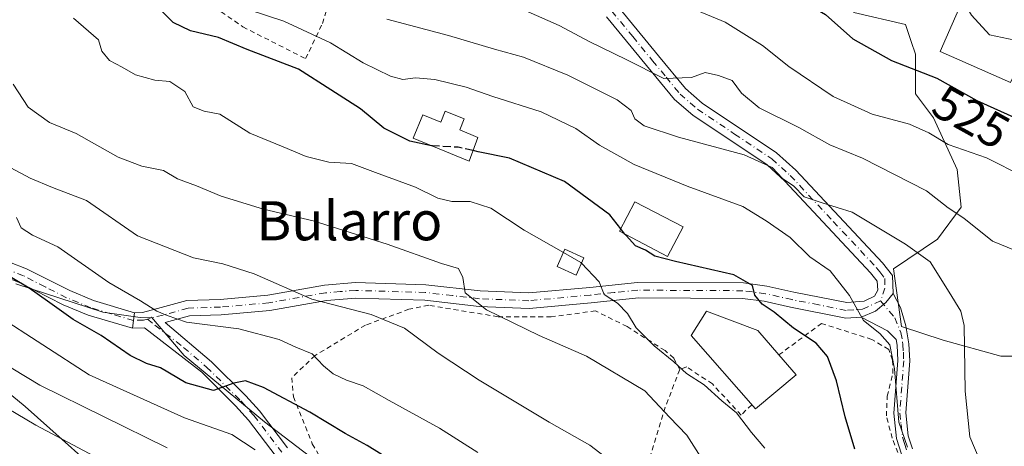
# Model space of a CAD drawing. Units: metres. Extents: x 596660 to 600085, y 4768444 to 4770806.
# Drawn here: x 597859 to 598061, y 4770551 to 4770638 of the extents above; entities that cross this region are included whole.
import ezdxf
from ezdxf.enums import TextEntityAlignment as Align

# ---------------------------------------------------------------- set-up
doc = ezdxf.new("R2010")
doc.units = ezdxf.units.M
doc.header["$MEASUREMENT"] = 0
for name, pattern in [('DGN Style 2', [1.6480167562047852, 0.988810053722871, -0.6592067024819142]), ('DGN Style 3', [2.307223458686699, 1.648016756204785, -0.6592067024819142]), ('DGN Style 4', [2.6384748266838614, 1.318413404963828, -0.6592067024819142, 0.001648016756204785, -0.6592067024819142])]:
    doc.linetypes.add(name, pattern=pattern)
for name, color, linetype, lineweight in [('Alambrada', 7, 'DGN Style 2', 0), ('Arbolado forestal CxS', 92, 'Continuous', 0), ('Camino Cxs', 7, 'Continuous', 0), ('Camino eje', 30, 'DGN Style 4', 13), ('Curva de nivel maestra', 30, 'Continuous', 30), ('Curva de nivel maestra oculto', 30, 'DGN Style 3', 30), ('Curva de nivel normal', 30, 'Continuous', 0), ('Depósito de agua Cxs', 142, 'Continuous', 0), ('Edificación Cxs', 1, 'Continuous', 13), ('Edificación industrial Cxs', 135, 'Continuous', 13), ('Edificación ligera Cxs', 1, 'Continuous', 0), ('Espacio natural protegido', 121, 'Continuous', 13), ('Espacio natural protegido CxS', 121, 'Continuous', 0), ('Núcleo urbano CxS', 7, 'Continuous', 0), ('Pista no pavimentada Cxs', 111, 'Continuous', 0), ('Pista no pavimentada eje', 91, 'DGN Style 4', 0), ('Pista pavimentada Cxs', 135, 'Continuous', 0), ('Pista pavimentada eje', 135, 'DGN Style 4', 0), ('Prado CxS', 92, 'Continuous', 0), ('Rótulo de curva de nivel directora', 7, 'Continuous', 0), ('Texto cartográfico', 7, 'Continuous', 0)]:
    doc.layers.add(name, color=color, linetype=linetype, lineweight=lineweight)
doc.styles.add('Style-Arial', font='txt')

# ---------------------------------------------------------------- blocks, each defined once
blk = doc.blocks.new('*U8')
at = {"layer": 'Prado CxS', "color": 92, "linetype": 'Continuous', "lineweight": 0}
for points in [[(597879.6561000004, 4770541.659499999, 592.3074999999953), (597860.0673000002, 4770559.149300001, 588.0481), (597840.4785000002, 4770575.239700001, 586.7433000000019)], [(598029.8022999996, 4770639.8321, 522.6717999999964), (598040.3778999997, 4770637.390699999, 521.4266999999963), (598041.5460999999, 4770633.888699999, 521.9366000000009), (598042.4139, 4770631.287699999, 522.539300000004), (598042.4137000004, 4770623.153100001, 526.1122999999934), (598046.0751, 4770618.2707, 527.6374000000069), (598050.9574999996, 4770607.694700001, 531.1505000000034), (598051.7682999996, 4770599.965700001, 534.254700000005), (598046.8860999999, 4770593.4571, 537.376900000003), (598037.9398999996, 4770587.3541, 542.1777000000002), (598039.5658999998, 4770575.557499999, 544.0084999999963), (598048.1063000001, 4770572.711100001, 542.0763000000006), (598059.9029000001, 4770569.458699999, 538.3405000000057), (598074.9555000003, 4770569.458900001, 533.9018999999971)]]:
    blk.add_polyline3d(points, dxfattribs=at)

msp = doc.modelspace()

# ---------------------------------------------------------------- linework, layer by layer
at = {"layer": 'Alambrada', "color": 7, "linetype": 'DGN Style 2', "lineweight": 0}
for points in [[(597884.5601000005, 4770669.800100001, 546.3923000000068), (597891.6201, 4770664.2301, 538.999299999996), (597886.0701000001, 4770653.970100001, 548.6178999999975), (597898.8901000004, 4770640.9301, 550.1940999999933), (597904.6700999998, 4770636.890100001, 550.7934999999999), (597917.5000999998, 4770630.380100001, 558.6910999999964), (597920.9600999998, 4770637.590100001, 563.4603000000062), (597924.1201, 4770648.630100001, 541.5210999999981), (597927.9700999996, 4770659.9901, 534.2997000000032), (597931.5701000001, 4770667.2301, 530.0503999999928), (597935.0000999998, 4770670.800100001, 526.9199999999983)], [(597994.1201, 4770566.7301, 557.3748999999953), (597992.8901000004, 4770569.0601, 556.8610000000045), (597991.1101000002, 4770570.610099999, 556.5138000000006), (597983.3400999998, 4770575.530099999, 557.1209999999992), (597976.8701, 4770578.7301, 557.7623000000021), (597967.8000999996, 4770577.520099999, 561.9449000000022), (597956.9200999998, 4770577.550100001, 564.2983999999997), (597942.7100999998, 4770579.880100001, 567.2016000000004), (597938.6700999998, 4770579.0701, 565.2112999999954), (597929.7600999996, 4770575.8201, 566.9269999999962), (597919.4600999998, 4770569.600099999, 573.4812999999995), (597914.6601, 4770565.050100001, 578.4372000000003), (597915.0100999996, 4770561.1601, 580.7727000000014), (597918.8701, 4770551.4901, 580.7566999999982), (597924.9101, 4770541.3301, 582.7954000000027), (597933.5500999996, 4770530.8201, 585.6910999999964), (597945.6201, 4770520.130100001, 586.8310999999958), (597954.2200999996, 4770513.130100001, 592.6661000000023)], [(597987.5000999998, 4770534.420100001, 578.9020000000019), (597988.9301000005, 4770531.9301, 579.9192999999941), (597993.8201000001, 4770526.370100001, 582.870299999995), (598007.1901000004, 4770514.5101, 584.1907000000066), (598020.2701000003, 4770526.640100001, 564.5384999999952), (598031.4801000003, 4770536.4101, 551.5665000000008), (598041.2600999996, 4770543.610099999, 547.2802999999985), (598037.6501000002, 4770552.6801, 546.0589000000036), (598036.4401000004, 4770557.2401, 546.1235000000015), (598036.6201, 4770561.2601, 545.9545999999973), (598037.7600999996, 4770565.950099999, 545.9110999999976), (598037.7301000003, 4770568.6801, 545.7488000000012), (598036.9200999998, 4770570.840100001, 545.3767999999982), (598033.4801000003, 4770572.890100001, 546.3732000000019), (598023.1801000005, 4770576.170100001, 553.968599999993), (598014.4401000004, 4770569.7401, 554.5671000000002)], [(597994.1201, 4770566.7301, 557.3748999999953), (597991.1700999998, 4770559.030099999, 561.6411999999982), (597987.5301000001, 4770547.190099999, 568.4112000000023), (597985.4901000002, 4770541.110099999, 572.9407000000066), (597985.7200999996, 4770537.5001, 576.8791999999958), (597987.5000999998, 4770534.420100001, 578.9020000000019)], [(598008.8800999997, 4770559.520099999, 555.7661999999982), (598006.6901000004, 4770557.420100001, 556.4089999999997), (598000.8101000005, 4770563.780099999, 556.4441999999982), (597995.5701000001, 4770567.2601, 556.4226000000053), (597994.1201, 4770566.7301, 557.3748999999953)]]:
    msp.add_polyline3d(points, dxfattribs=at)
at = {"layer": 'Arbolado forestal CxS', "color": 92, "linetype": 'Continuous', "lineweight": 0}
for points in [[(597875.6688999999, 4770464.160300001, 609.7869000000064), (597876.1574999997, 4770471.000700001, 608.4845000000059), (597876.1577000003, 4770501.083500001, 604.9533999999985), (597883.1536999998, 4770501.7829, 602.119000000006), (597895.1889000004, 4770505.7443, 598.4829000000027), (597919.7982999999, 4770511.897100001, 591.1339000000007), (597905.5411, 4770526.968699999, 589.8285000000033), (597879.6561000004, 4770541.659499999, 592.3074999999953), (597860.0673000002, 4770559.149300001, 588.0481), (597840.4785000002, 4770575.239700001, 586.7433000000019), (597820.8897000002, 4770584.3345, 589.1686999999947), (597806.1977000004, 4770594.8281, 590.1977000000043), (597799.9014999997, 4770599.725299999, 589.9438999999984), (597777.5144999997, 4770599.725099999, 590.9642000000022), (597767.6108999997, 4770610.489700001, 585.0630999999995), (597751.1473000003, 4770609.225500001, 583.6882000000041), (597727.2821000004, 4770594.636700001, 585.4375), (597682.2471000003, 4770585.179300001, 580.9486999999936), (597680.5324999997, 4770584.8803, 580.7590000000055), (597651.7994999997, 4770583.6983, 576.354600000006), (597643.2505000001, 4770571.892700001, 578.4619999999995)], [(597840.4785000002, 4770575.239700001, 586.7433000000019), (597860.0673000002, 4770559.149300001, 588.0481), (597879.6561000004, 4770541.659499999, 592.3074999999953), (597905.5411, 4770526.968699999, 589.8285000000033), (597919.7982999999, 4770511.897100001, 591.1339000000007), (597895.1889000004, 4770505.7443, 598.4829000000027), (597883.1536999998, 4770501.7829, 602.119000000006), (597876.1577000003, 4770501.083500001, 604.9533999999985), (597876.1574999997, 4770471.000700001, 608.4845000000059), (597875.6688999999, 4770464.160300001, 609.7869000000064), (597874.7578999996, 4770451.411699999, 612.4597000000067), (597828.5844999999, 4770461.905300001, 634.0801999999967)]]:
    msp.add_polyline3d(points, dxfattribs=at)
at = {"layer": 'Camino Cxs', "color": 7, "linetype": 'Continuous', "lineweight": 0}
for points in [[(598039.5601000005, 4770549.4101, 546.0553000000073), (598038.5301000001, 4770552.620100001, 545.8076000000001), (598037.9801000003, 4770557.8101, 545.5071999999927), (598038.7801000001, 4770568.550100001, 546.7191000000021), (598038.6300999997, 4770571.720100001, 545.3325000000041), (598038.4301000005, 4770572.890100001, 544.8968000000023), (598036.7100999998, 4770574.630100001, 544.7155000000057), (598031.2500999998, 4770577.4801, 547.0737999999983), (598034.1864999998, 4770578.6713, 544.7776000000014), (598036.3410999998, 4770580.448899999, 544.1459000000032), (598037.8701, 4770582.270099999, 543.5561000000016), (598039.3201000001, 4770579.450099999, 543.5351999999984), (598040.4401000004, 4770575.710100001, 544.1451999999991), (598041.0601000005, 4770571.9801, 545.8791999999958), (598041.2301000003, 4770568.5101, 548.9481999999989), (598040.4301000005, 4770557.850099999, 544.8683000000019), (598040.9401000004, 4770553.130100001, 545.0540999999939), (598041.7701000003, 4770550.530099999, 545.198000000004)], [(598031.2500999998, 4770577.4801, 547.0737999999983), (598034.1864999998, 4770578.6713, 544.7776000000014), (598036.3410999998, 4770580.448899999, 544.1459000000032), (598037.8701, 4770582.270099999, 543.5561000000016)], [(598037.8701, 4770582.270099999, 543.5561000000016), (598039.3201000001, 4770579.450099999, 543.5351999999984), (598040.4401000004, 4770575.710100001, 544.1451999999991), (598041.0601000005, 4770571.9801, 545.8791999999958), (598041.2301000003, 4770568.5101, 548.9481999999989), (598040.4301000005, 4770557.850099999, 544.8683000000019), (598040.9401000004, 4770553.130100001, 545.0540999999939), (598041.7701000003, 4770550.530099999, 545.198000000004)], [(598088.6401000004, 4770472.700099999, 551.0179000000062), (598087.8201000001, 4770473.0101, 550.2452000000048), (598084.6401000004, 4770477.4301, 551.9639000000025), (598082.2701000003, 4770486.460100001, 557.6588999999949), (598080.3901000004, 4770496.420100001, 550.1561999999976), (598077.8501000004, 4770508.5101, 549.9293999999937), (598076.2001, 4770512.9101, 548.5314000000071), (598074.4301000005, 4770516.4101, 548.9532000000036), (598072.9301000005, 4770518.780099999, 548.4707999999955), (598070.5201000003, 4770521.370100001, 547.2712000000029), (598057.0401, 4770531.610099999, 550.5929999999935), (598048.6101000002, 4770538.9301, 560.4272999999957), (598042.8000999996, 4770544.890100001, 546.6676000000007), (598039.5601000005, 4770549.4101, 546.0553000000073), (598038.5301000001, 4770552.620100001, 545.8076000000001), (598037.9801000003, 4770557.8101, 545.5071999999927), (598038.7801000001, 4770568.550100001, 546.7191000000021), (598038.6300999997, 4770571.720100001, 545.3325000000041), (598038.4301000005, 4770572.890100001, 544.8968000000023), (598036.7100999998, 4770574.630100001, 544.7155000000057), (598031.2500999998, 4770577.4801, 547.0737999999983)]]:
    msp.add_polyline3d(points, dxfattribs=at)
at = {"layer": 'Camino eje', "color": 30, "linetype": 'DGN Style 4', "lineweight": 13}
msp.add_polyline3d([(598035.2638999998, 4770580.772100001, 544.5383000000002), (598038.1727, 4770577.3245, 543.8739999999962), (598039.4351000005, 4770574.300100001, 544.6138999999966), (598039.7451, 4770572.4351, 545.2550999999949), (598039.8450999996, 4770571.850099999, 545.6347999999998), (598039.9200999998, 4770570.265100001, 546.6573000000062), (598040.0050999997, 4770568.530099999, 547.8291999999929), (598039.6051000003, 4770563.200099999, 546.216499999995), (598039.2050999999, 4770557.8301, 545.1854000000021), (598039.4600999998, 4770555.470100001, 545.2602000000043), (598039.7351000002, 4770552.8751, 545.4309999999969), (598040.1501000002, 4770551.575099999, 545.504700000005), (598040.6651, 4770549.970100001, 545.6242000000057)], dxfattribs=at)
at = {"layer": 'Curva de nivel maestra', "color": 30, "linetype": 'Continuous', "lineweight": 30, "flags": 128}
for points, elevation in [([(597943.2796, 4770612.5581), (597938.8499999996, 4770613.4801), (597933.5300000003, 4770616.1801), (597928.7199999997, 4770620.120100001), (597922.6900000004, 4770624.0001), (597916.04, 4770628.2301), (597905.5599999996, 4770632.280099999), (597899.6299999999, 4770634.710100001), (597893.9000000004, 4770636.0701), (597890.3600000005, 4770637.780099999), (597886.5599999996, 4770641.620100001), (597881.4299999997, 4770646.350099999), (597875.8399999999, 4770652.600099999), (597865.1600000003, 4770658.440099999), (597854.25, 4770667.2301)], 550), ([(598001.3212000001, 4770653.864900001), (598005.2199999997, 4770651.5101), (598008.0700000003, 4770648.020099999), (598014.1600000003, 4770644.880100001), (598020.0199999996, 4770641.7401), (598023.9800000006, 4770639.4001), (598029.5700000003, 4770634.4301), (598037.5099999999, 4770630.0101), (598046.7699999996, 4770626.4101), (598054.9600000001, 4770621.840100001), (598063.3099999996, 4770618.040100001), (598070.7100000001, 4770613.460100001), (598076.4600000001, 4770608.360099999), (598079.5, 4770604.690099999), (598079.5557000004, 4770604.6447)], 525), ([(597982.0449000001, 4770595.545), (597979.7999999998, 4770598.4101), (597970.5199999996, 4770605.210100001), (597959.29, 4770610.0101), (597952.8399999999, 4770611.3201), (597951.7962999997, 4770611.550600001)], 550), ([(598030.0099999999, 4770550.4001), (598027.9800000006, 4770557.030099999), (598026.2000000002, 4770564.4001), (598024.3700000001, 4770569.4101), (598022.0800000001, 4770572.100099999), (598017.4400000004, 4770575.200099999), (598013.4699999997, 4770578.460100001), (598011.0099999999, 4770580.090100001), (598009.5199999996, 4770581.950099999), (598009, 4770583.9101), (598005.2100000001, 4770586.140100001), (597993.2300000006, 4770588.840100001), (597989, 4770589.970100001), (597987.1399999997, 4770591.200099999), (597985.0999999996, 4770592.0801), (597983.1299999999, 4770594.1601), (597982.9034000002, 4770594.449300001)], 550), ([(597938.2599999999, 4770546.1601), (597930.1399999997, 4770551.190099999), (597925.6100000005, 4770553.640100001), (597918.3700000001, 4770558.0001), (597908.8499999996, 4770563.020099999), (597905.1799999997, 4770564.450099999), (597902.7999999998, 4770563.960100001), (597898.6399999997, 4770562.440099999), (597892.9900000002, 4770564.030099999), (597887.79, 4770567.100099999), (597884.9400000004, 4770567.9801), (597881.5700000003, 4770569.620100001), (597875.6600000003, 4770573.720100001), (597869.9299999997, 4770576.9801), (597864.6699999999, 4770580.720100001), (597860.8600000005, 4770583.380100001), (597856.9900000002, 4770585.710100001)], 575)]:
    msp.add_lwpolyline(points, dxfattribs=dict(at, elevation=elevation))
at = {"layer": 'Curva de nivel maestra oculto', "color": 30, "linetype": 'DGN Style 3', "lineweight": 30, "elevation": 550, "flags": 128}
for points in [[(597951.7962999997, 4770611.550600001), (597948.7199999997, 4770612.2301), (597943.5099999999, 4770612.5101), (597943.2796, 4770612.5581)], [(597982.9034000002, 4770594.449300001), (597982.0449000001, 4770595.545)]]:
    msp.add_lwpolyline(points, dxfattribs=at)
at = {"layer": 'Curva de nivel normal', "color": 30, "linetype": 'Continuous', "lineweight": 0, "flags": 128}
for points, elevation in [([(597901.9600000001, 4770641.680000001), (597913.0599999996, 4770638.060000001), (597922.5899999999, 4770633.65), (597929.2699999996, 4770629.51), (597934.8600000005, 4770626.800000001), (597937.3899999997, 4770626.09), (597940.0099999999, 4770626.470000001), (597943.9699999997, 4770626.130000001), (597950.3600000005, 4770624.560000001), (597955.8200000003, 4770622.640000001), (597965.7400000002, 4770619.460000001), (597972.8799999999, 4770616.09), (597977.7000000002, 4770612.699999999), (597984.7999999998, 4770608.74), (597995.6399999997, 4770604.289999999), (598007.0700000003, 4770600.100000001), (598011.8200000003, 4770597.180000001), (598016.7599999999, 4770593.74), (598020.7800000003, 4770589.84), (598024.9100000003, 4770586.949999999), (598028.9199999999, 4770581.9), (598031.7599999999, 4770576.800000001), (598035.1200000001, 4770574.140000001), (598037.1500000004, 4770571.779999999), (598038.1100000005, 4770566.869999999), (598039.0099999999, 4770555.970000001), (598040.7400000002, 4770550.850000001)], 545), ([(598065.3799999999, 4770590.109999999), (598058.1900000004, 4770592.99), (598052.3099999996, 4770597.710000001), (598049.1200000001, 4770599.850000001), (598044.6799999997, 4770603.32), (598031.5700000003, 4770610), (598024.8499999996, 4770612.77), (598018.5099999999, 4770616.27), (598010.4100000003, 4770620.32), (598006.7599999999, 4770623.34), (598004.8899999997, 4770625.91), (598002.0899999999, 4770626.9), (597999.3200000003, 4770627.539999999), (597996.5099999999, 4770626.5), (597990.8499999996, 4770626.32), (597983.1799999997, 4770630.199999999), (597975.7000000002, 4770633.810000001), (597969.4400000004, 4770637.140000001), (597960.1200000001, 4770641.279999999)], 535), ([(598064.5, 4770606.220000001), (598056.9800000006, 4770610.060000001), (598049.0800000001, 4770612.789999999), (598045.1500000004, 4770615.180000001), (598041.1600000003, 4770616.949999999), (598033.5199999996, 4770619.039999999), (598025.5499999998, 4770622.66), (598016.4900000002, 4770628.76), (598011.0800000001, 4770633.060000001), (598003.4600000001, 4770637.850000001), (597994.6600000003, 4770641.49)], 530), ([(598051.9340000004, 4770642.030400001), (598052.4400000004, 4770641.67), (598053.8899999997, 4770639.26), (598057.5899999999, 4770635.279999999), (598062.75, 4770634.199999999), (598065.2818999998, 4770632.983999999)], 520), ([(597970.3013000004, 4770590.703000001), (597962.2599999999, 4770595.300000001), (597955.4100000003, 4770599.74), (597951.1799999997, 4770601.130000001), (597947.4400000004, 4770601.15), (597944.5499999998, 4770601.789999999), (597940.0099999999, 4770604.07), (597931.8099999996, 4770607.09), (597926.9299999997, 4770608.92), (597922.2599999999, 4770609.220000001), (597917.6100000005, 4770610.33), (597912.9199999999, 4770612.300000001), (597906.0700000003, 4770615.130000001), (597899.9299999997, 4770618.99), (597896.75, 4770619.630000001), (597894.4900000002, 4770620.5), (597892.7599999999, 4770623.640000001), (597889.6799999997, 4770625.730000001), (597886.6200000001, 4770626.01), (597882.6799999997, 4770627.060000001), (597879.9100000003, 4770628.630000001), (597877.3300000001, 4770629.980000001), (597875.7999999998, 4770631.930000001), (597875.0999999996, 4770634.220000001), (597869.9500000002, 4770638.67)], 555), ([(598056.4000000004, 4770546.199999999), (598053.5199999996, 4770552.92), (598052.5800000001, 4770562.310000001), (598052.4100000003, 4770575.779999999), (598051.6900000004, 4770578.65), (598049.29, 4770582.58), (598045.4100000003, 4770588.77), (598040.3700000001, 4770592.42), (598029.4600000001, 4770598.980000001), (598023.2800000003, 4770600.84), (598019.5999999996, 4770602.119999999), (598017.5199999996, 4770604.25), (598015.1500000004, 4770605.869999999), (598013.0700000003, 4770608.119999999), (598007.3099999996, 4770610.699999999), (597993.9000000004, 4770614.279999999), (597986.8600000005, 4770616.640000001), (597984.9199999999, 4770618.060000001), (597984.1600000003, 4770619.76), (597981.29, 4770621.930000001), (597971.2300000006, 4770627.02), (597962.0999999996, 4770630.66), (597956.1600000003, 4770632.34), (597946.7400000002, 4770635.140000001), (597934.1699999999, 4770638.480000001)], 540), ([(597999.8799999999, 4770546.52), (597995.5599999996, 4770553.300000001), (597992, 4770556.980000001), (597986.9600000001, 4770562.350000001), (597975.0599999996, 4770569.439999999), (597965.3399999999, 4770573.730000001), (597954.5599999996, 4770578.939999999), (597950.1600000003, 4770582.42), (597949.7000000002, 4770585.600000001), (597948.8099999996, 4770587.41), (597945.3099999996, 4770588.42), (597934.1900000004, 4770592.4), (597919.0499999998, 4770597.180000001), (597908.9000000004, 4770599.550000001), (597900.1799999997, 4770602.210000001), (597895.1299999999, 4770604.34), (597891.29, 4770605.779999999), (597888.4100000003, 4770607.460000001), (597883.9500000002, 4770608.34), (597879.1399999997, 4770610.189999999), (597870.4900000002, 4770615.060000001), (597865.0800000001, 4770617.32), (597860.7000000002, 4770620.460000001), (597857.6200000001, 4770625.140000001)], 560), ([(597979.8099999996, 4770548.109999999), (597975.7300000006, 4770551.25), (597967.3799999999, 4770555.939999999), (597953.0599999996, 4770564.58), (597944.6699999999, 4770570.07), (597937.7400000002, 4770575.17), (597930.9500000002, 4770578.02), (597918.75, 4770581.130000001), (597906.9600000001, 4770586.34), (597900.5499999998, 4770588.350000001), (597894.54, 4770589.59), (597883.0700000003, 4770594.119999999), (597872.5999999996, 4770601.32), (597865.6600000003, 4770603.980000001), (597861.0999999996, 4770605.92), (597853.9900000002, 4770609.699999999)], 565), ([(597858.2800000003, 4770597.84), (597859.2400000002, 4770595.76), (597861.5800000001, 4770594.230000001), (597866.7599999999, 4770591.84), (597877.2300000006, 4770584.539999999), (597883.7000000002, 4770580.82), (597887, 4770578.65), (597889.1799999997, 4770577.779999999), (597893.0899999999, 4770576.460000001), (597903.8300000001, 4770575.09), (597912.0899999999, 4770572.880000001), (597915.5099999999, 4770571.279999999), (597918.8499999996, 4770569.92), (597921.1500000004, 4770567.51), (597923.1600000003, 4770565.880000001), (597925.8600000005, 4770564.58), (597929.2699999996, 4770563.380000001), (597934.6100000005, 4770560.359999999), (597944.9100000003, 4770554.710000001), (597952.79, 4770549.77)], 570), ([(597974.0164999999, 4770588.494200001), (597973.8399999999, 4770588.680000001), (597970.3013000004, 4770590.703000001)], 555), ([(598011.5800000001, 4770550.619999999), (598008.79, 4770553.84), (598005.75, 4770557.850000001), (598002.7400000002, 4770560.33), (597999.1500000004, 4770563.58), (597995.5199999996, 4770565.91), (597992.9500000002, 4770568.34), (597988.8799999999, 4770571.600000001), (597985.2100000001, 4770575.26), (597983.4600000001, 4770578.180000001), (597981.4000000004, 4770580.310000001), (597978.6500000004, 4770582.100000001), (597977.6200000001, 4770584.699999999), (597974.0164999999, 4770588.494200001)], 555), ([(597907.1500000004, 4770550.310000001), (597902.4100000003, 4770553.430000001), (597892.6699999999, 4770556.859999999), (597873.1799999997, 4770565.66), (597844.6600000003, 4770584.100000001)], 580), ([(597889.1399999997, 4770550.720000001), (597863.04, 4770563.539999999), (597848.9900000002, 4770572)], 585), ([(597892.5300000003, 4770539.25), (597862.2199999997, 4770555.369999999), (597850.7800000003, 4770562.08)], 590)]:
    msp.add_lwpolyline(points, dxfattribs=dict(at, elevation=elevation))
at = {"layer": 'Depósito de agua Cxs', "color": 142, "linetype": 'Continuous', "lineweight": 0, "elevation": 554.138300000006, "flags": 128}
msp.add_lwpolyline([(597949.9801000003, 4770618.040100001), (597949.0701000001, 4770615.800100001), (597952.8000999996, 4770614.270099999), (597951.0100999996, 4770609.420100001), (597939.5301000001, 4770614.0801), (597941.5100999996, 4770618.890100001), (597945.1700999998, 4770617.390100001), (597946.0701000001, 4770619.630100001)], close=True, dxfattribs=at)
at = {"layer": 'Depósito de agua Cxs', "color": 142, "linetype": 'Continuous', "lineweight": 0}
msp.add_polyline3d([(597949.9801000003, 4770618.040100001, 549.9048000000039), (597949.0701000001, 4770615.800100001, 550.4201999999932), (597952.8000999996, 4770614.270099999, 551.7930000000051), (597951.0100999996, 4770609.420100001, 552.2354999999952), (597939.5301000001, 4770614.0801, 554.138300000006), (597941.5100999996, 4770618.890100001, 549.4832000000024), (597945.1700999998, 4770617.390100001, 549.7404999999999), (597946.0701000001, 4770619.630100001, 548.766499999998), (597949.9801000003, 4770618.040100001, 549.9048000000039)], dxfattribs=at)
at = {"layer": 'Edificación Cxs', "color": 1, "linetype": 'Continuous', "lineweight": 13, "elevation": 525.1542000000045, "flags": 128}
msp.add_lwpolyline([(598065.7301000003, 4770633.970100001), (598061.8901000004, 4770625.520099999), (598047.4600999998, 4770631.850099999), (598053.1601, 4770644.8201), (598065.9600999998, 4770640.9901), (598063.1700999998, 4770635.040100001)], close=True, dxfattribs=at)
at = {"layer": 'Edificación Cxs', "color": 1, "linetype": 'Continuous', "lineweight": 13}
msp.add_polyline3d([(598065.7301000003, 4770633.970100001, 522.3564999999944), (598061.8901000004, 4770625.520099999, 525.1542000000045), (598047.4600999998, 4770631.850099999, 523.4731999999931), (598053.1601, 4770644.8201, 519.6098999999958)], dxfattribs=at)
at = {"layer": 'Edificación industrial Cxs', "color": 135, "linetype": 'Continuous', "lineweight": 13, "elevation": 555.4839999999966, "flags": 128}
msp.add_lwpolyline([(598017.9801000003, 4770565.6601), (598009.6201, 4770558.6801), (597996.4401000004, 4770573.700099999), (597999.6401000004, 4770578.670100001), (598010.1101000002, 4770574.700099999), (598014.4401000004, 4770569.7401)], close=True, dxfattribs=at)
at = {"layer": 'Edificación industrial Cxs', "color": 135, "linetype": 'Continuous', "lineweight": 13, "extrusion": (0.01653123820410324, -0.01905295250642408, 0.999681800956798), "elevation": -80453.12889064323, "flags": 128}
msp.add_lwpolyline([(3578102.446573017, 3210399.881502377), (3578102.446573017, 3210394.478116615)], dxfattribs=at)
at = {"layer": 'Edificación industrial Cxs', "color": 135, "linetype": 'Continuous', "lineweight": 13}
msp.add_polyline3d([(598017.9801000003, 4770565.6601, 554.4308000000019), (598009.6201, 4770558.6801, 555.4839999999967), (597996.4401000004, 4770573.700099999, 555.0767999999953), (597999.6401000004, 4770578.670100001, 554.6652000000031), (598010.1101000002, 4770574.700099999, 554.0491000000038), (598014.4401000004, 4770569.7401, 554.5671000000002)], dxfattribs=at)
at = {"layer": 'Edificación ligera Cxs', "color": 1, "linetype": 'Continuous', "lineweight": 0}
for points in [[(597994.8201000001, 4770595.940099999, 548.7802999999985), (597991.6300999997, 4770589.860099999, 551.2246000000014), (597981.7801000001, 4770595.040100001, 555.3276000000042), (597984.9600999998, 4770601.100099999, 549.7234999999928), (597994.8201000001, 4770595.940099999, 548.7802999999985)], [(597974.5100999996, 4770589.5801, 555.2140000000073), (597972.9101, 4770586.0601, 556.3757000000041), (597969.0000999998, 4770587.840100001, 556.636799999993), (597970.6001000004, 4770591.360099999, 555.3307000000059), (597974.5100999996, 4770589.5801, 555.2140000000073)]]:
    msp.add_polyline3d(points, dxfattribs=at)
for points in [[(597994.8201000001, 4770595.940099999, 555.3276000000042), (597991.6300999997, 4770589.860099999, 555.3276000000042), (597981.7801000001, 4770595.040100001, 555.3276000000042), (597984.9600999998, 4770601.100099999, 555.3276000000042)], [(597974.5100999996, 4770589.5801, 556.636799999993), (597972.9101, 4770586.0601, 556.636799999993), (597969.0000999998, 4770587.840100001, 556.636799999993), (597970.6001000004, 4770591.360099999, 556.636799999993)]]:
    msp.add_3dface(points, dxfattribs=at)
at = {"layer": 'Espacio natural protegido', "color": 121, "linetype": 'Continuous', "lineweight": 13, "flags": 128}
msp.add_lwpolyline([(597858.1253000007, 4770584.305600002), (597875.9594999999, 4770578.491600002), (597883.6105999985, 4770577.382499998), (597885.9335999994, 4770577.465500002), (597892.6216999983, 4770569.595500002), (597909.0869000007, 4770556.002500001), (597919.7530999995, 4770547.908500004)], dxfattribs=at)
at = {"layer": 'Espacio natural protegido CxS', "color": 121, "linetype": 'Continuous', "lineweight": 0, "flags": 128}
msp.add_lwpolyline([(597858.1253000014, 4770584.305600001), (597875.9595000009, 4770578.4916), (597883.6105999993, 4770577.382499999), (597885.9336000002, 4770577.465500001), (597892.6216999991, 4770569.595500001), (597909.0869000016, 4770556.002500001), (597919.7531000003, 4770547.908500002)], dxfattribs=at)
at = {"layer": 'Núcleo urbano CxS', "color": 7, "linetype": 'Continuous', "lineweight": 0}
for points in [[(597990.4729000004, 4770672.0877, 521.5374000000012), (597998.0745000001, 4770658.136700001, 524.3476999999984), (598007.0245000003, 4770650.813300001, 524.5742000000029), (598011.9029000001, 4770652.848900001, 522.9231), (598014.7537000002, 4770661.799100001, 520.678700000004), (598021.2620999999, 4770662.6141, 518.9057999999932), (598034.7713000001, 4770662.0777, 516.5481), (598032.2067, 4770651.8947, 519.7701999999991), (598031.0229000002, 4770647.1557, 520.6398999999947), (598029.8022999996, 4770639.8321, 522.6717999999964), (598040.3778999997, 4770637.390699999, 521.4266999999963), (598041.5460999999, 4770633.888699999, 521.9366000000009), (598042.4139, 4770631.287699999, 522.539300000004), (598042.4137000004, 4770623.153100001, 526.1122999999934), (598046.0751, 4770618.2707, 527.6374000000069), (598050.9574999996, 4770607.694700001, 531.1505000000034), (598051.7682999996, 4770599.965700001, 534.254700000005), (598046.8860999999, 4770593.4571, 537.376900000003), (598037.9398999996, 4770587.3541, 542.1777000000002), (598039.5658999998, 4770575.557499999, 544.0084999999963), (598048.1063000001, 4770572.711100001, 542.0763000000006), (598059.9029000001, 4770569.458699999, 538.3405000000057), (598074.9555000003, 4770569.458900001, 533.9018999999971)], [(598074.9555000003, 4770569.458900001, 533.9018999999971), (598059.9029000001, 4770569.458699999, 538.3405000000057), (598048.1063000001, 4770572.711100001, 542.0763000000006), (598039.5658999998, 4770575.557499999, 544.0084999999963), (598037.9398999996, 4770587.3541, 542.1777000000002), (598046.8860999999, 4770593.4571, 537.376900000003), (598051.7682999996, 4770599.965700001, 534.254700000005), (598050.9574999996, 4770607.694700001, 531.1505000000034), (598046.0751, 4770618.2707, 527.6374000000069), (598042.4137000004, 4770623.153100001, 526.1122999999934), (598042.4139, 4770631.287699999, 522.539300000004), (598041.5460999999, 4770633.888699999, 521.9366000000009), (598040.3778999997, 4770637.390699999, 521.4266999999963), (598029.8022999996, 4770639.8321, 522.6717999999964)]]:
    msp.add_polyline3d(points, dxfattribs=at)
at = {"layer": 'Pista no pavimentada Cxs', "color": 111, "linetype": 'Continuous', "lineweight": 0, "extrusion": (0.04493416031470215, 0.366386230616713, 0.9293772383974601), "elevation": 1775270.581126715, "flags": 128}
msp.add_lwpolyline([(-12716.24450264241, -4468124.248648393), (-12716.24450264241, -4468120.801365948)], dxfattribs=at)
at = {"layer": 'Pista no pavimentada Cxs', "color": 111, "linetype": 'Continuous', "lineweight": 0}
for points in [[(597856.8701, 4770588.7301, 576.3260000000009), (597860.3601000002, 4770587.380100001, 575.5051999999996), (597869.2001, 4770582.880100001, 573.8752999999997), (597874.0301000001, 4770580.880100001, 573.5406999999977), (597882.4501, 4770578.360099999, 571.3632999999973), (597882.0601000005, 4770575.1801, 572.6358000000037), (597872.9700999996, 4770577.890100001, 574.9633000000031), (597867.8800999997, 4770580.0001, 575.6416999999929), (597859.0701000001, 4770584.4901, 576.4916999999987), (597855.8800999997, 4770585.720100001, 577.0305999999982)], [(597856.8701, 4770588.7301, 576.3260000000009), (597860.3601000002, 4770587.380100001, 575.5051999999996), (597869.2001, 4770582.880100001, 573.8752999999997), (597874.0301000001, 4770580.880100001, 573.5406999999977), (597882.4501, 4770578.360099999, 571.3632999999973)], [(597882.0601000005, 4770575.1801, 572.6358000000037), (597872.9700999996, 4770577.890100001, 574.9633000000031), (597867.8800999997, 4770580.0001, 575.6416999999929), (597859.0701000001, 4770584.4901, 576.4916999999987), (597855.8800999997, 4770585.720100001, 577.0305999999982)]]:
    msp.add_polyline3d(points, dxfattribs=at)
at = {"layer": 'Pista no pavimentada eje', "color": 91, "linetype": 'DGN Style 4', "lineweight": 0}
msp.add_polyline3d([(597885.1105000004, 4770577.069700001, 571.0170999999973), (597884.3101000005, 4770576.870100001, 571.2057000000059), (597882.2550999997, 4770576.770099999, 571.6333000000013), (597877.7100999998, 4770578.1251, 573.221000000005), (597873.5000999998, 4770579.3851, 574.221000000005), (597868.5401, 4770581.440099999, 574.6447999999946), (597864.1350999996, 4770583.6851, 575.2510000000038), (597859.7150999998, 4770585.9351, 575.9496000000072), (597856.3750999998, 4770587.225099999, 576.2537000000011)], dxfattribs=at)
at = {"layer": 'Pista pavimentada Cxs', "color": 135, "linetype": 'Continuous', "lineweight": 0, "extrusion": (0.04493416031470215, 0.366386230616713, 0.9293772383974601), "elevation": 1775270.581126715, "flags": 128}
msp.add_lwpolyline([(-12716.24450264241, -4468124.248648393), (-12716.24450264241, -4468120.801365948)], dxfattribs=at)
at = {"layer": 'Pista pavimentada Cxs', "color": 135, "linetype": 'Continuous', "lineweight": 0}
for points in [[(598029.6201, 4770651.890100001, 536.1255999999995), (598025.5401, 4770650.590100001, 539.3055000000022), (598017.8101000005, 4770648.9101, 533.1514000000025), (598009.2600999996, 4770647.950099999, 527.8996999999945), (598000.3601000002, 4770646.590100001, 533.8978000000062), (597987.9301000005, 4770646.3301, 533.5424999999959), (597986.2701000003, 4770646.100099999, 532.6478999999963), (597982.1700999998, 4770644.9101, 531.1855999999971), (597981.0500999996, 4770644.190099999, 532.1750000000029), (597980.7801000001, 4770643.360099999, 532.6325999999972), (597981.0701000001, 4770641.6801, 532.7090000000027), (597981.6401000004, 4770640.840100001, 532.3420999999944), (597989.7701000003, 4770630.970100001, 538.0111999999936), (597995.3300999999, 4770624.2401, 536.8598000000056), (597998.7301000003, 4770621.300100001, 536.9274000000005), (598013.9401000004, 4770611.110099999, 551.8439999999973), (598017.8800999997, 4770607.5801, 546.9379999999946), (598035.6300999997, 4770588.610099999, 546.1199999999953), (598037.6801000005, 4770585.970100001, 544.6769000000058), (598037.8701, 4770582.270099999, 543.5561000000016)], [(597981.6401000004, 4770640.840100001, 532.3420999999944), (597989.7701000003, 4770630.970100001, 538.0111999999936), (597995.3300999999, 4770624.2401, 536.8598000000056), (597998.7301000003, 4770621.300100001, 536.9274000000005), (598013.9401000004, 4770611.110099999, 551.8439999999973), (598017.8800999997, 4770607.5801, 546.9379999999946), (598035.6300999997, 4770588.610099999, 546.1199999999953), (598037.6801000005, 4770585.970100001, 544.6769000000058), (598037.8701, 4770582.270099999, 543.5561000000016), (598036.3410999998, 4770580.448899999, 544.1459000000032), (598034.1864999998, 4770578.6713, 544.7776000000014), (598031.2500999998, 4770577.4801, 547.0737999999983), (598028.1401000004, 4770577.2601, 551.8938999999956), (598016.8201000001, 4770579.4901, 549.5038999999961), (598011.4401000004, 4770580.700099999, 551.7933000000048), (598006.9600999998, 4770581.290100001, 553.2434999999969), (597985.6501000002, 4770581.390100001, 554.2403000000049), (597976.0100999996, 4770580.4101, 557.2670000000071), (597963.2801000001, 4770579.2401, 559.1554999999935), (597953.0301000001, 4770579.6601, 566.9511000000057), (597941.9001000002, 4770580.9301, 566.3225999999995), (597927.7901, 4770581.360099999, 564.7569999999978), (597921.7600999996, 4770580.870100001, 565.7045999999973), (597910.1901000004, 4770578.8201, 573.6793000000034), (597900.2001, 4770577.940099999, 570.8218999999954), (597893.6901000004, 4770577.7401, 570.1073999999935), (597888.7500999998, 4770576.350099999, 570.7590999999958), (597898.2200999996, 4770568.3201, 573.7669000000024), (597905.2701000003, 4770561.340100001, 576.7192000000068), (597908.0500999996, 4770558.2601, 578.1429999999964), (597913.8101000005, 4770550.6801, 580.0598000000027)], [(597911.4401000004, 4770548.950099999, 580.4722000000038), (597905.7901, 4770556.390100001, 578.3515000000043), (597903.1501000002, 4770559.3201, 576.9423999999999), (597896.2401000002, 4770566.1601, 574.3390999999974), (597884.5401, 4770575.300100001, 571.8334999999934), (597882.0601000005, 4770575.1801, 572.6358000000037), (597882.4501, 4770578.360099999, 571.3632999999973), (597884.0800999999, 4770578.440099999, 571.4572999999946), (597887.9401000004, 4770579.4001, 572.502800000002), (597893.2100999998, 4770580.890100001, 570.5905000000057), (597900.0100999996, 4770581.100099999, 570.9872999999934), (597909.7801000001, 4770581.960100001, 573.8877999999969), (597921.3601000002, 4770584.0101, 564.5286000000051), (597927.7200999996, 4770584.520099999, 563.9692000000068), (597942.1300999997, 4770584.0801, 566.846000000005), (597953.2701000003, 4770582.8201, 563.0262999999978), (597963.2001, 4770582.4101, 558.3166000000056), (597975.7001, 4770583.5601, 556.0651000000071), (597985.4901000002, 4770584.5601, 553.6806999999973), (598007.1801000005, 4770584.450099999, 555.5819999999949), (598011.9901000002, 4770583.8201, 552.7929000000004), (598017.4801000003, 4770582.590100001, 549.0445999999939), (598028.3400999998, 4770580.440099999, 554.9245999999986), (598031.8901000004, 4770580.700099999, 546.9658000000054), (598034.0000999998, 4770581.720100001, 545.085500000001), (598034.6700999998, 4770582.9801, 544.8745999999956), (598034.5701000001, 4770584.8101, 544.9814999999944), (598033.2200999996, 4770586.5601, 545.0951999999961), (598015.6601, 4770605.3201, 549.0414000000019), (598012.0000999998, 4770608.610099999, 554.113200000007), (597996.8101000005, 4770618.780099999, 537.3913999999932), (597993.0601000005, 4770622.020099999, 538.5984000000026), (597987.3400999998, 4770628.960100001, 541.7676000000065), (597979.1001000004, 4770638.950099999, 534.3089999999938)], [(597882.4501, 4770578.360099999, 571.3632999999973), (597884.0800999999, 4770578.440099999, 571.4572999999946), (597887.9401000004, 4770579.4001, 572.502800000002), (597893.2100999998, 4770580.890100001, 570.5905000000057), (597900.0100999996, 4770581.100099999, 570.9872999999934), (597909.7801000001, 4770581.960100001, 573.8877999999969), (597921.3601000002, 4770584.0101, 564.5286000000051), (597927.7200999996, 4770584.520099999, 563.9692000000068), (597942.1300999997, 4770584.0801, 566.846000000005), (597953.2701000003, 4770582.8201, 563.0262999999978), (597963.2001, 4770582.4101, 558.3166000000056), (597975.7001, 4770583.5601, 556.0651000000071), (597985.4901000002, 4770584.5601, 553.6806999999973), (598007.1801000005, 4770584.450099999, 555.5819999999949), (598011.9901000002, 4770583.8201, 552.7929000000004), (598017.4801000003, 4770582.590100001, 549.0445999999939), (598028.3400999998, 4770580.440099999, 554.9245999999986), (598031.8901000004, 4770580.700099999, 546.9658000000054), (598034.0000999998, 4770581.720100001, 545.085500000001), (598034.6700999998, 4770582.9801, 544.8745999999956), (598034.5701000001, 4770584.8101, 544.9814999999944), (598033.2200999996, 4770586.5601, 545.0951999999961), (598015.6601, 4770605.3201, 549.0414000000019), (598012.0000999998, 4770608.610099999, 554.113200000007), (597996.8101000005, 4770618.780099999, 537.3913999999932), (597993.0601000005, 4770622.020099999, 538.5984000000026), (597987.3400999998, 4770628.960100001, 541.7676000000065), (597979.1001000004, 4770638.950099999, 534.3089999999938)], [(598031.2500999998, 4770577.4801, 547.0737999999983), (598028.1401000004, 4770577.2601, 551.8938999999956), (598016.8201000001, 4770579.4901, 549.5038999999961), (598011.4401000004, 4770580.700099999, 551.7933000000048), (598006.9600999998, 4770581.290100001, 553.2434999999969), (597985.6501000002, 4770581.390100001, 554.2403000000049), (597976.0100999996, 4770580.4101, 557.2670000000071), (597963.2801000001, 4770579.2401, 559.1554999999935), (597953.0301000001, 4770579.6601, 566.9511000000057), (597941.9001000002, 4770580.9301, 566.3225999999995), (597927.7901, 4770581.360099999, 564.7569999999978), (597921.7600999996, 4770580.870100001, 565.7045999999973), (597910.1901000004, 4770578.8201, 573.6793000000034), (597900.2001, 4770577.940099999, 570.8218999999954), (597893.6901000004, 4770577.7401, 570.1073999999935), (597888.7500999998, 4770576.350099999, 570.7590999999958), (597898.2200999996, 4770568.3201, 573.7669000000024), (597905.2701000003, 4770561.340100001, 576.7192000000068), (597908.0500999996, 4770558.2601, 578.1429999999964), (597913.8101000005, 4770550.6801, 580.0598000000027)], [(598031.2500999998, 4770577.4801, 547.0737999999983), (598034.1864999998, 4770578.6713, 544.7776000000014), (598036.3410999998, 4770580.448899999, 544.1459000000032), (598037.8701, 4770582.270099999, 543.5561000000016)], [(597912.1305000001, 4770494.5744, 595.8190000000031), (597914.3706999999, 4770497.295499999, 595.0408000000025), (597917.3101000005, 4770500.0001, 593.6252999999997), (597925.8400999998, 4770507.110099999, 590.7808999999979), (597927.6901000004, 4770510.030099999, 589.6900000000023), (597928.6601, 4770513.030099999, 589.0565999999963), (597928.9901000002, 4770516.290100001, 588.0008999999991), (597928.7100999998, 4770520.090100001, 586.9444999999978), (597927.4101, 4770525.100099999, 585.9581000000035), (597925.7600999996, 4770529.170100001, 585.5265000000073), (597921.7801000001, 4770535.030099999, 584.1079999999929), (597916.6901000004, 4770541.460100001, 582.6236999999965), (597911.4401000004, 4770548.950099999, 580.4722000000038), (597905.7901, 4770556.390100001, 578.3515000000043), (597903.1501000002, 4770559.3201, 576.9423999999999), (597896.2401000002, 4770566.1601, 574.3390999999974), (597884.5401, 4770575.300100001, 571.8334999999934), (597882.0601000005, 4770575.1801, 572.6358000000037)]]:
    msp.add_polyline3d(points, dxfattribs=at)
at = {"layer": 'Pista pavimentada eje', "color": 135, "linetype": 'DGN Style 4', "lineweight": 0}
for points in [[(597979.0433, 4770644.726700001, 533.4829999999929), (597979.1101000002, 4770643.0801, 534.1876000000047), (597979.4351000005, 4770641.7501, 534.1359999999986), (597979.6051000003, 4770641.0351, 533.9841000000015), (597980.2275, 4770640.1051, 533.5142000000051), (597984.4901000002, 4770634.9001, 535.8081999999995), (597988.5551000005, 4770629.965100001, 539.5859000000055), (597991.3350999998, 4770626.600099999, 538.4945000000008), (597994.1951000001, 4770623.130100001, 537.6860000000015), (597997.7701000003, 4770620.040100001, 536.8464999999997), (598005.3651000002, 4770614.9551, 541.2902000000031), (598012.9700999996, 4770609.860099999, 553.607600000003), (598014.9401000004, 4770608.095100001, 551.2375999999931), (598016.7701000003, 4770606.450099999, 547.8622000000032), (598025.5500999996, 4770597.0701, 544.2964999999967), (598034.4250999996, 4770587.585100001, 545.1291999999958), (598035.1001000004, 4770586.710100001, 545.0396999999939), (598036.1250999998, 4770585.390100001, 544.7621999999974), (598036.1527000006, 4770583.3847, 544.3644999999962), (598035.2638999998, 4770580.772100001, 544.5383000000002)], [(598035.2638999998, 4770580.772100001, 544.5383000000002), (598032.6250999998, 4770579.600099999, 545.3451999999961), (598031.5701000001, 4770579.090100001, 547.1306000000042), (598029.7950999998, 4770578.960100001, 550.5100999999995), (598028.2401000002, 4770578.850099999, 553.3898000000045), (598022.5800999999, 4770579.965100001, 557.4334999999992), (598017.1501000002, 4770581.040100001, 549.256899999993), (598014.4600999998, 4770581.645099999, 550.438599999994), (598011.7150999998, 4770582.2601, 551.5570000000008), (598007.0701000001, 4770582.870100001, 553.5069999999978), (597996.2251000004, 4770582.925100001, 552.6895999999979), (597985.5701000001, 4770582.975099999, 553.9098999999987), (597980.6750999996, 4770582.475099999, 555.1269999999931), (597975.8551000003, 4770581.985099999, 556.4679999999935), (597963.2401000002, 4770580.825099999, 558.728099999993), (597953.1501000002, 4770581.2401, 564.840200000006), (597947.5850999998, 4770581.8751, 565.4839000000065), (597942.0151000004, 4770582.505100001, 565.6040000000066), (597927.7550999997, 4770582.940099999, 564.1100000000006), (597924.5751, 4770582.6851, 564.4563999999956), (597921.5601000005, 4770582.440099999, 564.8972999999969), (597909.9851000002, 4770580.390100001, 573.754700000005), (597900.1051000003, 4770579.520099999, 570.9201999999932), (597893.4501, 4770579.315099999, 570.3191999999982), (597890.8151000004, 4770578.5701, 570.8157000000066), (597888.3450999996, 4770577.8751, 570.8925000000017), (597885.1105000004, 4770577.069700001, 571.0170999999973)], [(597885.1105000004, 4770577.069700001, 571.0170999999973), (597886.6451000003, 4770575.825099999, 571.1496999999945), (597892.4951, 4770571.255100001, 572.2556000000042), (597897.2301000003, 4770567.2401, 573.7636999999959), (597904.2100999998, 4770560.3301, 576.7630999999965), (597906.9200999998, 4770557.325099999, 577.863200000007), (597912.6250999998, 4770549.815099999, 580.1094000000012)]]:
    msp.add_polyline3d(points, dxfattribs=at)
at = {"layer": 'Prado CxS', "color": 92, "linetype": 'Continuous', "lineweight": 0}
for points in [[(597990.4729000004, 4770672.0877, 521.5374000000012), (597998.0745000001, 4770658.136700001, 524.3476999999984), (598007.0245000003, 4770650.813300001, 524.5742000000029), (598011.9029000001, 4770652.848900001, 522.9231), (598014.7537000002, 4770661.799100001, 520.678700000004), (598021.2620999999, 4770662.6141, 518.9057999999932), (598034.7713000001, 4770662.0777, 516.5481), (598032.2067, 4770651.8947, 519.7701999999991), (598031.0229000002, 4770647.1557, 520.6398999999947), (598029.8022999996, 4770639.8321, 522.6717999999964), (598040.3778999997, 4770637.390699999, 521.4266999999963), (598041.5460999999, 4770633.888699999, 521.9366000000009), (598042.4139, 4770631.287699999, 522.539300000004), (598042.4137000004, 4770623.153100001, 526.1122999999934), (598046.0751, 4770618.2707, 527.6374000000069), (598050.9574999996, 4770607.694700001, 531.1505000000034), (598051.7682999996, 4770599.965700001, 534.254700000005), (598046.8860999999, 4770593.4571, 537.376900000003), (598037.9398999996, 4770587.3541, 542.1777000000002), (598039.5658999998, 4770575.557499999, 544.0084999999963), (598048.1063000001, 4770572.711100001, 542.0763000000006), (598059.9029000001, 4770569.458699999, 538.3405000000057), (598074.9555000003, 4770569.458900001, 533.9018999999971)], [(597875.6688999999, 4770464.160300001, 609.7869000000064), (597876.1574999997, 4770471.000700001, 608.4845000000059), (597876.1577000003, 4770501.083500001, 604.9533999999985), (597883.1536999998, 4770501.7829, 602.119000000006), (597895.1889000004, 4770505.7443, 598.4829000000027), (597919.7982999999, 4770511.897100001, 591.1339000000007), (597905.5411, 4770526.968699999, 589.8285000000033), (597879.6561000004, 4770541.659499999, 592.3074999999953), (597860.0673000002, 4770559.149300001, 588.0481), (597840.4785000002, 4770575.239700001, 586.7433000000019), (597820.8897000002, 4770584.3345, 589.1686999999947), (597806.1977000004, 4770594.8281, 590.1977000000043), (597799.9014999997, 4770599.725299999, 589.9438999999984), (597777.5144999997, 4770599.725099999, 590.9642000000022), (597767.6108999997, 4770610.489700001, 585.0630999999995), (597751.1473000003, 4770609.225500001, 583.6882000000041), (597727.2821000004, 4770594.636700001, 585.4375), (597682.2471000003, 4770585.179300001, 580.9486999999936), (597680.5324999997, 4770584.8803, 580.7590000000055), (597651.7994999997, 4770583.6983, 576.354600000006), (597643.2505000001, 4770571.892700001, 578.4619999999995)]]:
    msp.add_polyline3d(points, dxfattribs=at)

# ---------------------------------------------------------------- block references
msp.add_blockref('*U8', (0, 0), dxfattribs=at)

# ---------------------------------------------------------------- texts
at = {"layer": 'Rótulo de curva de nivel directora', "color": 7, "linetype": 'Continuous', "lineweight": 0, "style": 'Style-Arial'}
msp.add_text('525', height=7.000000000000002, rotation=330.8387853711575, dxfattribs=at).set_placement((598053.8208059475, 4770618.438537125), align=Align.MIDDLE_CENTER)
at = {"layer": 'Texto cartográfico', "color": 7, "linetype": 'Continuous', "lineweight": 0, "style": 'Style-Arial'}
msp.add_text('Bularro', height=8, dxfattribs=at).set_placement((597926.4586463416, 4770597.190149999), align=Align.MIDDLE_CENTER)

doc.saveas('drawing.dxf')
